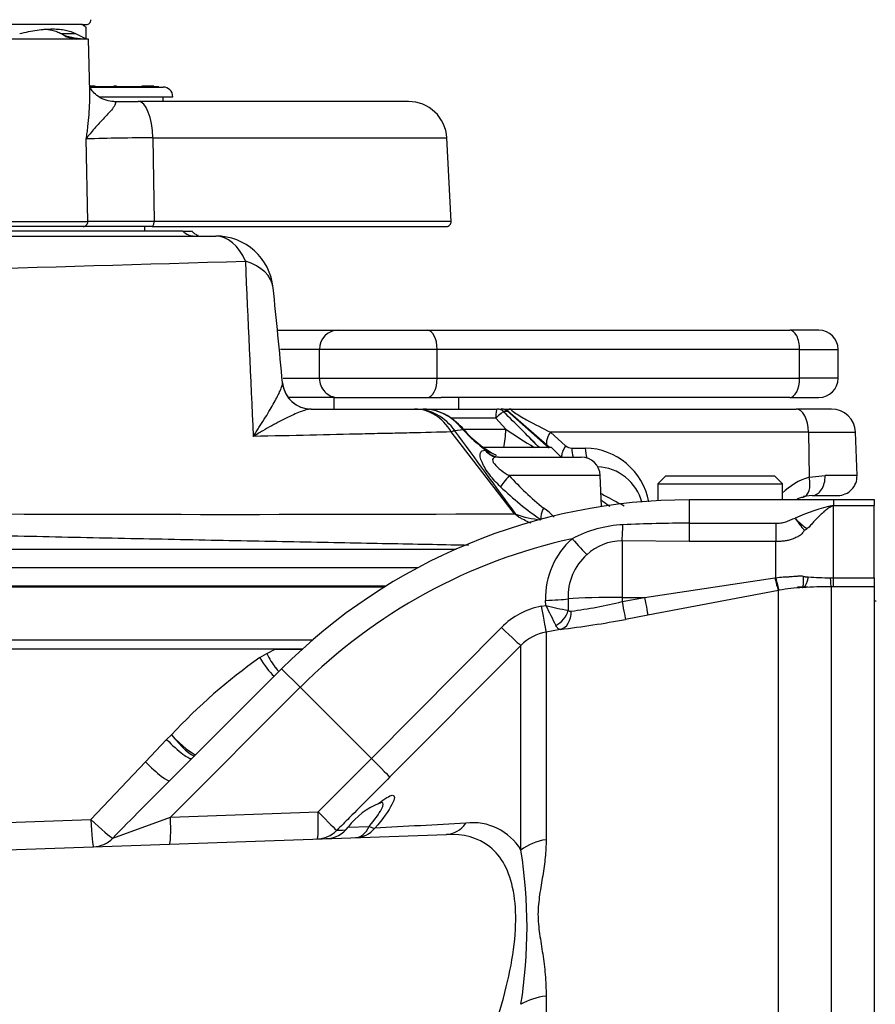
# Paper-space layout 'Sheet1' of a CAD drawing. Units: millimetres. Extents: x -22 to 210, y -8 to 297.
# Drawn here: x 68 to 77, y 251 to 262 of the extents above; entities that cross this region are included whole.
import ezdxf

# ---------------------------------------------------------------- set-up
doc = ezdxf.new("R2010")
doc.units = ezdxf.units.MM
for name, color, linetype in [('Default', 7, 'Continuous'), ('TT0-20-STD', 7, 'Continuous'), ('TT0-DRAIN-STD', 7, 'Continuous'), ('TT1-01-STD', 7, 'Continuous'), ('TT1-04-STD', 7, 'Continuous')]:
    doc.layers.add(name, color=color, linetype=linetype)

# ---------------------------------------------------------------- blocks, each defined once
blk = doc.blocks.new('SE5')
at = {"layer": 'TT0-20-STD', "color": 7, "linetype": 'Continuous'}
blk.add_line((76.782, 255.541), (76.762, 255.541), dxfattribs=at)
at = {"layer": 'TT0-DRAIN-STD', "color": 7, "linetype": 'Continuous'}
for p, q in [((73.404, 257.141), (72.695, 257.141)), ((73.504, 257.041), (73.404, 257.141))]:
    blk.add_line(p, q, dxfattribs=at)
at = {"layer": 'TT1-01-STD', "color": 7, "linetype": 'Continuous'}
for p, q in [((74.837, 256.596), (74.837, 256.353)), ((76.337, 256.596), (74.837, 256.596)), ((76.337, 256.596), (76.337, 256.536)), ((76.765, 256.596), (76.337, 256.596)), ((76.762, 256.596), (76.762, 256.536)), ((76.337, 255.785), (76.337, 256.536)), ((76.762, 255.785), (76.762, 256.536)), ((74.837, 256.353), (74.837, 256.162)), ((74.837, 256.353), (75.737, 256.353)), ((75.737, 256.353), (75.737, 256.162)), ((74.837, 256.162), (74.137, 256.168)), ((74.137, 256.168), (74.137, 255.581)), ((75.737, 256.162), (74.837, 256.162)), ((75.737, 255.786), (75.737, 256.162)), ((74.371, 255.581), (75.728, 255.785)), ((75.728, 255.785), (75.737, 255.786)), ((76.303, 255.785), (76.337, 255.785)), ((76.337, 255.692), (76.337, 255.785)), ((76.337, 255.785), (76.762, 255.785)), ((76.762, 255.785), (76.762, 255.692)), ((75.764, 255.654), (74.407, 255.395)), ((75.773, 255.655), (75.764, 255.654)), ((75.764, 246.055), (75.764, 255.654)), ((76.337, 255.692), (76.314, 255.692)), ((76.314, 255.692), (76.314, 246.164)), ((76.762, 255.692), (76.337, 255.692)), ((76.762, 255.692), (76.762, 246.163)), ((73.343, 255.498), (73.342, 255.55)), ((73.575, 255.566), (73.577, 255.446)), ((74.137, 255.581), (74.137, 255.537)), ((74.137, 255.537), (74.371, 255.581)), ((74.137, 255.581), (74.371, 255.581)), ((73.3, 255.489), (73.343, 255.498)), ((74.407, 255.395), (74.174, 255.351)), ((71.528, 253.905), (72.883, 255.269)), ((73.493, 255.247), (73.347, 255.22)), ((73.347, 255.22), (73.347, 253.059)), ((70.527, 255.041), (66.92, 255.041)), ((70.44, 254.997), (70.527, 255.041)), ((70.527, 255.041), (70.814, 255.041)), ((73.085, 255.081), (71.722, 253.712)), ((73.085, 252.951), (73.085, 255.081)), ((70.368, 254.954), (70.44, 254.997)), ((70.594, 254.839), (69.661, 253.906)), ((70.788, 254.645), (70.594, 254.839)), ((69.438, 253.295), (70.788, 254.645)), ((71.528, 253.905), (70.788, 254.645)), ((69.176, 253.871), (69.397, 254.102)), ((69.397, 254.102), (69.447, 254.15)), ((69.43, 253.675), (69.661, 253.906)), ((70.974, 253.349), (71.528, 253.905)), ((68.61, 253.27), (69.176, 253.871)), ((68.837, 253.076), (69.438, 253.295)), ((69.438, 253.295), (70.974, 253.349)), ((66.975, 253.211), (68.61, 253.27)), ((71.286, 253.191), (71.505, 253.198)), ((65.791, 252.887), (72.309, 253.114)), ((73.347, 251.432), (73.347, 245.865))]:
    blk.add_line(p, q, dxfattribs=at)
for centre, radius, start, end in [((74.837, 250.596), 6, 90, 135), ((76.682, 254.834), 1.737, 101.4556, 115.2777), ((74.852, 241.161), 15.192, 90.0586, 92.6625), ((76.445, 256.859), 0.68, 221.979, 235.9398), ((76.604, 256.811), 0.778, 211.4678, 222.9982), ((74.206, 255.095), 1.243, 92.7126, 118.1592), ((75.934, 256.506), 0.247, 294.0764, 301.9672), ((74.837, 250.596), 5.726, 102.2828, 135), ((74.163, 255.576), 0.822, 131.5125, 181.8002), ((74.131, 255.641), 0.527, 89.3397, 133.1669), ((74.165, 255.587), 0.59, 131.9805, 182.0218), ((76.287, 257.906), 2.121, 264.2819, 270.4432), ((76.079, 254.03), 1.654, 92.1472, 100.6698), ((76.409, 247.884), 7.809, 90.6929, 92.8729), ((72.924, 260.501), 5.11, 277.6896, 283.7306), ((73.444, 254.713), 0.789, 100.5291, 135.2861), ((74.047, 258.16), 2.754, 255.1938, 260.1738), ((84.301, 260.9), 12.217, 206.2439, 207.3411), ((73.602, 255.472), 0.0362, 225.8444, 278.4562), ((72.337, 265.08), 9.9, 276.7097, 280.6938), ((73.438, 254.732), 0.497, 100.5748, 135.311), ((73.776, 250.117), 5.917, 125.1679, 137.0264), ((164.895, 158.397), 134.876, 135.0562, 135.41428), ((71.887, 252.741), 0.75, 111.2672, 143.201), ((72.677, 251.991), 1.793, 125.7245, 126.2199), ((71.046, 253.37), 0.3, 272, 323.201), ((84.427, 28.76), 224.787, 93.0388, 93.28015), ((72.584, 252.653), 0.583, 30.7527, 97.2867), ((68.011, 252.149), 5.137, 351.0163, 8.9837)]:
    blk.add_arc(centre, radius, start, end, dxfattribs=at)
for centre, major_axis, ratio, start_param, end_param in [((74.137, 256.419), (-0.008, -0.3), 0.041727, 0.582387, 1.296335), ((73.613, 256.217), (0.197, -0.226), 0.042045, -1.494311, -0.600503), ((75.728, 255.85), (0.038, -0.196), 0.06474, 5.036513, 6.200709), ((75.737, 255.851), (0.037, -0.197), 0.064139, 5.038651, 6.200736), ((76.314, 255.891), (0.001, -0.2), 0.067878, 5.269361, 6.186337), ((73.335, 255.575), (0.3, 0.007), 0.084037, 4.735581, 5.642022), ((74.137, 255.544), (-0.7, 0), 0.052336, 4.712389, 5.643641), ((74.137, 255.547), (0.037, -0.197), 0.009691, 4.763845, 6.193591), ((74.371, 255.591), (0.037, -0.197), 0.00969, 4.763845, 6.194181), ((73.292, 255.514), (0.055, -0.295), 0.010492, 0.061517, 1.484161), ((73.417, 255.453), (-0.118, -0.162), 0.742684, 0.96325, 2.031558), ((73.457, 255.443), (0.023, -0.199), 0.752574, 0.093444, 1.450237), ((72.873, 255.293), (0.213, -0.212), 0.033402, 4.793022, 6.237574), ((70.464, 254.969), (-0.158, 0.255), 0.300602, 1.447771, 2.324173), ((69.449, 254.118), (0.212, -0.212), 0.160502, 4.626389, 6.283185), ((69.501, 254.166), (-0.208, 0.216), 0.167349, 1.482446, 3.00103), ((69.501, 254.166), (0.193, -0.23), 0.173041, 4.636134, 6.183092), ((71.51, 253.923), (0.212, -0.212), 0.000135, -1.48353, -0.055358), ((69.218, 253.887), (0.212, -0.212), 0.137037, 4.649595, 6.283185), ((69.419, 253.314), (-0.01, 0.3), 0.059561, 3.141593, 4.648604), ((70.955, 253.367), (-0.01, 0.3), 0.059561, 3.141593, 4.648604), ((70.955, 253.367), (0.213, -0.212), 0.000154, -1.48353, -0.05909), ((68.627, 253.286), (0.01, -0.3), 0.059798, 4.762692, 6.283185), ((68.627, 253.286), (-0.215, 0.21), 0.077919, 1.565906, 2.989085), ((71.353, 253.381), (0.01, -0.3), 0.625286, 0, 0.893627), ((71.353, 253.381), (-0.01, 0.3), 0.953618, 3.141593, 3.940225), ((71.353, 253.381), (0.227, -0.197), 0.203262, -0.670232, -0.22207), ((72.298, 253.414), (-0.01, 0.3), 0.886128, 3.141593, 4.025909), ((68.627, 253.286), (-0.01, 0.3), 0.975679, 3.141593, 3.904374), ((70.955, 253.367), (-0.01, 0.3), 0.996273, 3.141593, 3.895697), ((73.439, 252.674), (-0.5, 0), 0.784051, 4.896765, 5.497787), ((73.439, 251.126), (-0.5, 0), 0.622971, 4.896765, 5.497787)]:
    blk.add_ellipse(centre, major_axis=major_axis, ratio=ratio, start_param=start_param, end_param=end_param, dxfattribs=at)
for points, degree, knots in [([(76.337, 256.536), (76.33, 256.533), (76.323, 256.529), (76.309, 256.522), (76.303, 256.519), (76.283, 256.507), (76.271, 256.499), (76.248, 256.481), (76.237, 256.472), (76.216, 256.452), (76.205, 256.442), (76.173, 256.411), (76.152, 256.389), (76.121, 256.355), (76.11, 256.343), (76.095, 256.325), (76.09, 256.319), (76.078, 256.307), (76.072, 256.301), (76.065, 256.296)], 3, [0, 0, 0, 0, 0.0625, 0.0625, 0.125, 0.125, 0.25, 0.25, 0.375, 0.375, 0.5, 0.5, 0.75, 0.75, 0.875, 0.875, 0.9375, 0.9375, 1, 1, 1, 1]), ([(76.337, 256.536), (76.397, 256.536), (76.609, 256.536), (76.762, 256.536)], 2, [0, 0, 0, 0.282353, 1, 1, 1]), ([(75.737, 256.353), (75.746, 256.353), (75.755, 256.353), (75.772, 256.354), (75.781, 256.354), (75.807, 256.357), (75.825, 256.36), (75.857, 256.374), (75.874, 256.381), (75.906, 256.394), (75.923, 256.4), (75.94, 256.405)], 3, [0, 0, 0, 0, 0.125, 0.125, 0.25, 0.25, 0.5, 0.5, 0.75, 0.75, 1, 1, 1, 1]), ([(76.035, 256.28), (76.033, 256.278), (76.032, 256.275), (76.029, 256.271), (76.027, 256.268), (76.023, 256.261), (76.019, 256.256), (76.011, 256.246), (76.007, 256.241), (75.997, 256.232), (75.991, 256.227), (75.982, 256.221), (75.979, 256.219), (75.972, 256.216), (75.969, 256.214), (75.96, 256.209), (75.953, 256.206), (75.934, 256.197), (75.92, 256.192), (75.893, 256.183), (75.879, 256.178), (75.851, 256.171), (75.837, 256.169), (75.809, 256.165), (75.794, 256.164), (75.766, 256.163), (75.751, 256.162), (75.737, 256.162)], 3, [0, 0, 0, 0, 0.03125, 0.03125, 0.0625, 0.0625, 0.125, 0.125, 0.1875, 0.1875, 0.25, 0.25, 0.28125, 0.28125, 0.3125, 0.3125, 0.375, 0.375, 0.5, 0.5, 0.625, 0.625, 0.75, 0.75, 0.875, 0.875, 1, 1, 1, 1]), ([(75.737, 255.786), (75.763, 255.79), (75.789, 255.792), (75.828, 255.794), (75.841, 255.794), (75.866, 255.796), (75.878, 255.797), (75.915, 255.8), (75.939, 255.801), (75.968, 255.804), (75.973, 255.804), (75.984, 255.805), (75.99, 255.805), (76, 255.805), (76.006, 255.805), (76.016, 255.803), (76.021, 255.801), (76.026, 255.799)], 3, [0, 0, 0, 0, 0.25, 0.25, 0.375, 0.375, 0.5, 0.5, 0.75, 0.75, 0.8125, 0.8125, 0.875, 0.875, 0.9375, 0.9375, 1, 1, 1, 1]), ([(76.017, 255.683), (76.018, 255.683), (76.019, 255.684), (76.02, 255.687), (76.021, 255.691), (76.022, 255.695), (76.023, 255.699), (76.024, 255.704), (76.024, 255.709), (76.025, 255.714), (76.026, 255.723), (76.026, 255.736), (76.027, 255.755), (76.027, 255.775), (76.026, 255.791), (76.026, 255.799)], 3, [0, 0, 0, 0, 0.06853, 0.133812, 0.195847, 0.254635, 0.310177, 0.362474, 0.411528, 0.457339, 0.49991, 0.634599, 0.749963, 0.872523, 1, 1, 1, 1]), ([(76.017, 255.683), (76.024, 255.685), (76.031, 255.689), (76.04, 255.698), (76.043, 255.702), (76.048, 255.71), (76.051, 255.714), (76.056, 255.724), (76.058, 255.729), (76.063, 255.741), (76.065, 255.747), (76.069, 255.76), (76.07, 255.767), (76.073, 255.777), (76.073, 255.781), (76.075, 255.788), (76.075, 255.792), (76.076, 255.796)], 3, [0, 0, 0, 0, 0.25, 0.25, 0.375, 0.375, 0.5, 0.5, 0.625, 0.625, 0.75, 0.75, 0.875, 0.875, 0.9375, 0.9375, 1, 1, 1, 1]), ([(76.026, 255.799), (76.028, 255.799), (76.032, 255.799), (76.038, 255.797), (76.045, 255.796), (76.053, 255.796), (76.063, 255.796), (76.071, 255.796), (76.076, 255.796)], 3, [0, 0, 0, 0, 0.099086, 0.249876, 0.369757, 0.499813, 0.715702, 1, 1, 1, 1]), ([(73.493, 255.247), (73.486, 255.247), (73.478, 255.251), (73.463, 255.265), (73.456, 255.275), (73.449, 255.289)], 3, [0, 0, 0, 0, 0.5, 0.5, 1, 1, 1, 1]), ([(70.44, 254.997), (70.453, 254.97), (70.468, 254.943), (70.498, 254.894), (70.513, 254.872), (70.529, 254.851), (70.53, 254.85), (70.531, 254.849), (70.532, 254.848), (70.543, 254.833), (70.555, 254.82), (70.566, 254.808)], 3, [0, 0, 0, 0, 0.125, 0.125, 0.2421875, 0.2421875, 0.2460938, 0.2460938, 0.25, 0.25, 0.3349701, 0.3349701, 0.3349701, 0.3349701]), ([(71.722, 253.712), (71.581, 253.57), (71.439, 253.429), (71.298, 253.287), (71.255, 253.243), (71.211, 253.2), (71.168, 253.156)], 3, [0, 0, 0, 0, 0.76414, 0.76414, 0.76414, 1, 1, 1, 1]), ([(71.603, 253.436), (71.668, 253.488), (71.719, 253.519), (71.776, 253.524), (71.775, 253.489), (71.709, 253.362), (71.646, 253.272), (71.565, 253.179)], 3, [0.2819615, 0.2819615, 0.2819615, 0.2819615, 0.5, 0.5, 0.75, 0.75, 1, 1, 1, 1]), ([(71.505, 253.198), (71.564, 253.265), (71.609, 253.33), (71.656, 253.421), (71.657, 253.447), (71.631, 253.446), (71.625, 253.444), (71.619, 253.442)], 3, [0, 0, 0, 0, 0.25, 0.25, 0.5, 0.5, 0.5531849, 0.5531849, 0.5531849, 0.5531849]), ([(72.694, 250.812), (72.828, 251.136), (72.927, 251.458), (73.009, 251.9), (73.026, 252.042), (73.034, 252.299), (73.026, 252.417), (72.987, 252.629), (72.956, 252.72), (72.874, 252.873), (72.823, 252.935), (72.641, 253.082), (72.487, 253.121), (72.309, 253.114)], 3, [0, 0, 0, 0, 0.25, 0.25, 0.375, 0.375, 0.5, 0.5, 0.625, 0.625, 0.75, 0.75, 1, 1, 1, 1]), ([(73.347, 253.059), (73.347, 252.999), (73.344, 252.938), (73.331, 252.813), (73.322, 252.749), (73.301, 252.619), (73.289, 252.553), (73.27, 252.419), (73.263, 252.352), (73.262, 252.25), (73.264, 252.215), (73.27, 252.147), (73.274, 252.113), (73.289, 252.01), (73.301, 251.941), (73.322, 251.8), (73.331, 251.729), (73.344, 251.583), (73.347, 251.508), (73.347, 251.432)], 3, [0, 0, 0, 0, 0.125, 0.125, 0.25, 0.25, 0.375, 0.375, 0.5, 0.5, 0.5625, 0.5625, 0.625, 0.625, 0.75, 0.75, 0.875, 0.875, 1, 1, 1, 1])]:
    blk.add_open_spline(points, degree=degree, knots=knots, dxfattribs=at)
blk.add_open_spline([(71.168, 253.156), (71.187, 253.157), (71.216, 253.159), (71.255, 253.161)], degree=3, dxfattribs=at)
at = {"layer": 'TT1-04-STD', "color": 7, "linetype": 'Continuous'}
for p, q in [((68.517, 261.541), (67.684, 261.541)), ((68.516, 261.541), (68.56, 261.541)), ((68.561, 261.393), (68.561, 261.514)), ((68.584, 261.391), (66.139, 261.391)), ((68.297, 261.447), (68.449, 261.447)), ((68.319, 261.434), (68.297, 261.447)), ((68.343, 261.418), (68.319, 261.434)), ((68.598, 260.846), (68.584, 261.391)), ((68.606, 260.901), (68.596, 260.901)), ((68.6, 260.891), (69.361, 260.891)), ((68.603, 260.896), (69.311, 260.896)), ((68.606, 260.901), (68.606, 260.896)), ((68.653, 260.901), (68.606, 260.901)), ((68.653, 260.901), (68.653, 260.896)), ((68.658, 260.901), (68.658, 260.896)), ((68.718, 260.901), (68.718, 260.896)), ((68.876, 260.901), (68.846, 260.901)), ((68.876, 260.901), (68.876, 260.896)), ((68.934, 260.901), (68.934, 260.896)), ((68.974, 260.901), (68.974, 260.896)), ((69.069, 260.901), (69.069, 260.896)), ((69.108, 260.901), (69.108, 260.896)), ((69.14, 260.901), (69.14, 260.896)), ((69.184, 260.901), (69.14, 260.901)), ((69.184, 260.901), (69.184, 260.896)), ((69.21, 260.901), (69.184, 260.901)), ((69.21, 260.901), (69.21, 260.896)), ((69.25, 260.901), (69.21, 260.901)), ((69.232, 260.901), (69.232, 260.902)), ((69.25, 260.901), (69.25, 260.896)), ((69.263, 260.901), (69.25, 260.901)), ((69.263, 260.901), (69.263, 260.896)), ((69.264, 260.901), (69.263, 260.901)), ((69.264, 260.901), (69.264, 260.896)), ((69.264, 260.901), (69.264, 260.896)), ((69.264, 260.901), (69.264, 260.896)), ((69.264, 260.901), (69.264, 260.901)), ((69.264, 260.901), (69.264, 260.901)), ((69.311, 260.891), (69.311, 260.896)), ((68.698, 260.791), (69.461, 260.791)), ((69.361, 260.741), (69.361, 260.791)), ((68.85, 260.741), (69.101, 260.741)), ((71.914, 260.741), (69.101, 260.741)), ((68.577, 259.493), (68.561, 260.352)), ((69.254, 260.362), (72.313, 260.362)), ((69.254, 260.362), (69.266, 259.494)), ((72.359, 259.494), (72.313, 260.362)), ((66.146, 259.493), (68.577, 259.493)), ((68.529, 259.441), (66.194, 259.441)), ((69.247, 259.441), (68.529, 259.441)), ((69.172, 259.391), (69.172, 259.441)), ((69.247, 259.441), (72.309, 259.441)), ((72.359, 259.494), (69.266, 259.494)), ((64.345, 259.341), (69.909, 259.341)), ((69.566, 259.391), (65.05, 259.391)), ((69.566, 259.391), (69.657, 259.391)), ((70.558, 258.361), (71.181, 258.361)), ((71.181, 258.361), (72.11, 258.361)), ((72.11, 258.361), (75.882, 258.361)), ((76.186, 258.361), (75.882, 258.361)), ((70.988, 258.161), (70.582, 258.161)), ((72.213, 258.161), (70.988, 258.161)), ((70.988, 257.861), (70.988, 258.161)), ((75.985, 258.161), (72.213, 258.161)), ((72.213, 257.861), (72.213, 258.161)), ((75.985, 258.161), (76.386, 258.161)), ((75.985, 257.861), (75.985, 258.161)), ((76.386, 257.861), (76.386, 258.161)), ((70.604, 257.805), (70.602, 257.813)), ((70.609, 257.861), (70.988, 257.861)), ((70.988, 257.861), (72.213, 257.861)), ((72.213, 257.861), (75.985, 257.861)), ((76.386, 257.861), (75.985, 257.861)), ((71.137, 257.661), (70.662, 257.661)), ((71.137, 257.661), (72.255, 257.661)), ((71.137, 257.661), (71.137, 257.541)), ((75.882, 257.661), (72.255, 257.661)), ((72.437, 257.541), (72.437, 257.661)), ((75.882, 257.661), (76.186, 257.661)), ((70.901, 257.541), (71.978, 257.541)), ((71.978, 257.541), (72.07, 257.541)), ((72.085, 257.541), (72.837, 257.541)), ((72.866, 257.541), (72.878, 257.541)), ((72.908, 257.541), (72.984, 257.541)), ((73.38, 257.134), (72.944, 257.517)), ((72.944, 257.517), (72.944, 257.517)), ((73.381, 257.141), (72.948, 257.52)), ((72.984, 257.541), (75.949, 257.541)), ((76.317, 257.541), (75.949, 257.541)), ((72.824, 257.445), (72.353, 257.445)), ((72.485, 257.326), (72.407, 257.405)), ((72.927, 257.331), (72.824, 257.445)), ((73.019, 256.451), (72.36, 257.302)), ((72.485, 257.326), (72.398, 257.314)), ((72.486, 257.331), (72.927, 257.331)), ((76.078, 257.3), (73.391, 257.3)), ((73.391, 257.3), (73.55, 257.159)), ((76.078, 257.3), (76.086, 256.831)), ((76.078, 257.3), (76.567, 257.3)), ((76.583, 256.848), (76.567, 257.3)), ((72.714, 257.112), (72.723, 257.111)), ((73.615, 257.134), (73.754, 257.134)), ((72.851, 257.041), (73.711, 257.041)), ((73.91, 256.848), (72.964, 256.848)), ((73.922, 256.526), (73.91, 256.848)), ((74.588, 256.841), (74.508, 256.761)), ((74.508, 256.761), (75.808, 256.761)), ((74.508, 256.761), (74.508, 256.587)), ((75.728, 256.841), (74.588, 256.841)), ((75.808, 256.761), (75.728, 256.841)), ((75.808, 256.596), (75.808, 256.761)), ((76.086, 256.831), (76.251, 256.848)), ((76.583, 256.848), (76.251, 256.848)), ((76.116, 256.641), (76.026, 256.629)), ((76.116, 256.641), (76.383, 256.641)), ((67.018, 256.084), (72.412, 256.084)), ((66.936, 255.891), (72.016, 255.891)), ((71.68, 255.698), (66.913, 255.698)), ((66.913, 255.691), (71.669, 255.691)), ((75.964, 255.691), (76.072, 255.691)), ((66.901, 255.138), (70.916, 255.138)), ((70.807, 255.041), (70.53, 255.041))]:
    blk.add_line(p, q, dxfattribs=at)
for centre, radius, start, end in [((68.56, 261.591), 0.05, 270, 1), ((68.567, 262.075), 0.694, 251.2047, 255.6921), ((68.461, 261.591), 0.2, 249.4847, 270), ((68.608, 263.391), 2, 263.7943, 268.6504), ((69.452, 263.339), 2.141, 242.0587, 245.3771), ((69.361, 260.791), 0.1, 0, 90), ((71.914, 260.341), 0.4, 3, 90), ((69.199, 241.034), 19.328, 89.8373, 91.8924), ((69.202, 111.471), 148.023, 89.97539, 90.24212), ((72.309, 259.491), 0.05, 270, 3), ((69.909, 258.741), 0.6, 5.9435, 90), ((44.805, 1091.447), 832.755, 271.314474, 271.748696), ((461.566, 275.792), 391.706, 182.44533, 182.7125), ((-7.214, 250.581), 78.153, 5.3092, 6.03917), ((76.186, 258.161), 0.2, 0, 90), ((70.902, 257.841), 0.3, 185.3199, 269.9998), ((76.186, 257.861), 0.2, 270, 0), ((72.054, 257.019), 0.523, 73.6085, 88.224), ((72.054, 257.019), 0.523, 47.5586, 73.6085), ((72.094, 257.076), 0.456, 45.519, 75.6319), ((72.837, 257.441), 0.1, 45.1385, 90), ((72.878, 257.442), 0.0998, 48.7269, 89.9958), ((72.886, 257.441), 0.1, 49.2433, 89.9816), ((62.704, 246.979), 14.662, 43.9197, 45.8983), ((76.317, 257.291), 0.25, 2, 90), ((72.042, 256.942), 0.591, 40.836, 51.0524), ((-92.185, 136.437), 204.203, 35.99376, 36.29528), ((73.516, 258.231), 1.372, 221.2711, 234.7109), ((73.308, 258.016), 1.069, 220.0393, 243.2873), ((75.103, 260.45), 3.803, 235.0908, 240.4357), ((65.965, 249.946), 10.257, 44.5343, 45.4448), ((73.615, 257.231), 0.0968, 228.2387, 269.8768), ((73.743, 256.45), 0.684, 10.5801, 89.0922), ((73.711, 256.841), 0.2, 2, 90), ((73.861, 256.441), 0.5, 14.5945, 87.6501), ((75.061, 258.705), 2.801, 221.5204, 231.5922), ((76.281, 256.181), 0.679, 106.6339, 134.6195), ((76.383, 256.841), 0.2, 270, 2), ((75.159, 259.101), 3.292, 226.0322, 235.4396), ((70.016, 923.905), 667.46, 269.696782, 270.257797), ((73.004, 256.029), 0.576, 42.3904, 56.5979), ((72.82, 255.9), 0.586, 68.7912, 70.1294), ((72.563, 255.951), 0.677, 46.1977, 47.6861), ((73.36, 257.328), 0.941, 249.57, 265.7817)]:
    blk.add_arc(centre, radius, start, end, dxfattribs=at)
for centre, major_axis, ratio, start_param, end_param in [((68.608, 263.391), (0, -2), 0.707107, 6.077542, 6.249875), ((69.101, 260.341), (0, 0.4), 0.38219, 4.764749, 6.283185), ((68.529, 259.491), (0, -0.05), 0.955392, 0, 1.596976), ((69.247, 259.491), (0, -0.05), 0.381039, 0, 1.623156), ((69.692, 259.541), (0, -0.2), 0.953747, 5.560451, 6.283185), ((69.909, 258.741), (0, 0.6), 0.621664, 5.311579, 6.283185), ((69.909, 258.741), (-0.597, -0.062), 0.617491, 3.140984, 4.107095), ((71.181, 258.161), (0, 0.2), 0.964964, 0, 1.570796), ((72.11, 258.161), (0, 0.2), 0.515038, 4.712389, 6.283185), ((75.882, 258.161), (0, -0.2), 0.515038, 1.570796, 3.141593), ((70.901, 257.841), (0, -0.3), 0.999139, 4.834971, 6.283185), ((71.181, 257.861), (0, 0.2), 0.964964, 1.570796, 3.141593), ((72.11, 257.861), (0, -0.2), 0.515038, 0, 1.570796), ((75.882, 257.861), (0, -0.2), 0.515038, 0, 1.570796), ((71.978, 256.941), (0, -0.6), 0.798093, 2.215835, 3.141593), ((71.978, 256.941), (0, -0.6), 0.894615, 2.241071, 3.141593), ((72.837, 257.441), (0, -0.1), 0.131551, 3.141593, 4.677482), ((72.837, 257.441), (-0.0705, -0.0709), 0.118079, 3.141593, 4.780443), ((72.837, 257.441), (-0.0705, -0.0709), 0.118079, 2.897572, 3.141593), ((75.949, 257.291), (0, 0.25), 0.515038, 4.747296, 6.283185), ((72.349, 257.327), (-0.0654, -0.0756), 0.250819, 3.129696, 3.420446), ((71.978, 256.941), (0.474, 0.368), 0.172671, 0.363453, 0.510729), ((72.415, 257.262), (-0.0746, -0.0666), 0.042409, 3.123776, 3.467857), ((72.853, 257.341), (0, 0.3), 0.245025, 3.982661, 4.677482), ((73.494, 257.307), (0.132, 0.15), 0.389992, 1.94634, 3.157613), ((72.851, 257.241), (0, 0.2), 0.901522, 2.277497, 3.141593), ((72.861, 257.241), (0, 0.2), 0.902794, 2.279595, 3.141593), ((73.653, 257.166), (0.133, 0.15), 0.388959, 1.94754, 2.810203), ((73.718, 257.141), (0, -0.2), 0.515038, 4.747296, 5.235988), ((73.857, 257.141), (0, -0.2), 0.515038, 4.747296, 5.289641), ((73.007, 256.855), (-0.138, -0.145), 0.133774, 4.887277, 5.855222), ((75.983, 256.824), (-0.049, 0.194), 0.509812, 3.078186, 4.620357), ((76.116, 256.841), (0, 0.2), 0.676319, 3.141593, 4.747296), ((73.422, 256.517), (-0.111, -0.166), 0.422276, 5.027821, 5.785145), ((72.837, 256.265), (0.167, 0.249), 0.407442, -0.561607, -0.523071)]:
    blk.add_ellipse(centre, major_axis=major_axis, ratio=ratio, start_param=start_param, end_param=end_param, dxfattribs=at)
for points, knots in [([(67.868, 261.447), (67.899, 261.455), (67.93, 261.462), (67.99, 261.474), (68.02, 261.48), (68.106, 261.492), (68.16, 261.496), (68.235, 261.496), (68.259, 261.495), (68.304, 261.491), (68.325, 261.488), (68.385, 261.475), (68.42, 261.463), (68.449, 261.447)], [0, 0, 0, 0, 0.125, 0.125, 0.25, 0.25, 0.5, 0.5, 0.625, 0.625, 0.75, 0.75, 1, 1, 1, 1]), ([(68.119, 261.495), (68.149, 261.493), (68.177, 261.489), (68.221, 261.479), (68.239, 261.474), (68.27, 261.462), (68.285, 261.455), (68.297, 261.447)], [0.5862536, 0.5862536, 0.5862536, 0.5862536, 0.75, 0.75, 0.875, 0.875, 1, 1, 1, 1]), ([(68.561, 261.511), (68.561, 261.511), (68.558, 261.514), (68.543, 261.524), (68.532, 261.532), (68.517, 261.541)], [0.5004734, 0.5004734, 0.5004734, 0.5004734, 0.75, 0.75, 1, 1, 1, 1]), ([(68.848, 260.742), (68.847, 260.742), (68.825, 260.74), (68.762, 260.752), (68.688, 260.787), (68.631, 260.839), (68.604, 260.881), (68.597, 260.897), (68.595, 260.902)], [0, 0, 0, 0, 0.00874, 0.1458354, 0.2988194, 0.4399038, 0.5497946, 0.6335856, 0.6335856, 0.6335856, 0.6335856]), ([(68.561, 260.352), (68.564, 260.373), (68.567, 260.395), (68.573, 260.438), (68.575, 260.459), (68.583, 260.523), (68.587, 260.566), (68.593, 260.649), (68.595, 260.69), (68.598, 260.771), (68.599, 260.81), (68.598, 260.848), (68.598, 260.848), (68.598, 260.848)], [0, 0, 0, 0, 0.0625, 0.0625, 0.125, 0.125, 0.25, 0.25, 0.375, 0.375, 0.5, 0.5, 0.5003004, 0.5003004, 0.5003004, 0.5003004]), ([(68.85, 260.741), (68.856, 260.741), (68.86, 260.739), (68.865, 260.733), (68.866, 260.728), (68.862, 260.71), (68.854, 260.694), (68.83, 260.661), (68.815, 260.643), (68.783, 260.607), (68.766, 260.588), (68.713, 260.533), (68.678, 260.496), (68.629, 260.442), (68.614, 260.424), (68.593, 260.397), (68.586, 260.388), (68.576, 260.374), (68.573, 260.37), (68.567, 260.361), (68.564, 260.356), (68.561, 260.352)], [0, 0, 0, 0, 0.0625, 0.0625, 0.125, 0.125, 0.25, 0.25, 0.375, 0.375, 0.5, 0.5, 0.75, 0.75, 0.875, 0.875, 0.9375, 0.9375, 0.96875, 0.96875, 1, 1, 1, 1]), ([(69.724, 259.345), (69.721, 259.346), (69.714, 259.349), (69.695, 259.36), (69.672, 259.375), (69.661, 259.39), (69.658, 259.394)], [0.5481312, 0.5481312, 0.5481312, 0.5481312, 0.7159607, 0.8484759, 0.9665778, 1, 1, 1, 1]), ([(69.719, 259.345), (69.724, 259.344), (69.729, 259.344), (69.729, 259.344), (69.729, 259.344)], [0, 0, 0, 0, 0.29689, 0.3289943, 0.3289943, 0.3289943, 0.3289943]), ([(70.299, 257.255), (70.309, 257.271), (70.319, 257.287), (70.339, 257.317), (70.349, 257.332), (70.377, 257.377), (70.396, 257.406), (70.448, 257.49), (70.479, 257.542), (70.52, 257.614), (70.532, 257.637), (70.555, 257.679), (70.565, 257.7), (70.582, 257.737), (70.589, 257.753), (70.6, 257.783), (70.603, 257.795), (70.604, 257.805)], [0, 0, 0, 0, 0.0625, 0.0625, 0.125, 0.125, 0.25, 0.25, 0.5, 0.5, 0.625, 0.625, 0.75, 0.75, 0.875, 0.875, 1, 1, 1, 1]), ([(70.901, 257.541), (70.889, 257.541), (70.875, 257.539), (70.841, 257.53), (70.822, 257.524), (70.781, 257.509), (70.759, 257.5), (70.712, 257.479), (70.687, 257.468), (70.609, 257.43), (70.552, 257.4), (70.461, 257.35), (70.43, 257.332), (70.382, 257.304), (70.365, 257.295), (70.333, 257.275), (70.316, 257.265), (70.299, 257.255)], [0, 0, 0, 0, 0.125, 0.125, 0.25, 0.25, 0.375, 0.375, 0.5, 0.5, 0.75, 0.75, 0.875, 0.875, 0.9375, 0.9375, 1, 1, 1, 1]), ([(72.984, 257.541), (72.976, 257.541), (72.969, 257.541), (72.958, 257.538), (72.954, 257.536), (72.947, 257.53), (72.945, 257.528), (72.944, 257.522), (72.946, 257.52), (72.949, 257.517)], [0, 0, 0, 0, 0.25, 0.25, 0.5, 0.5, 0.75, 0.75, 1, 1, 1, 1]), ([(72.984, 257.541), (72.979, 257.541), (72.977, 257.539), (72.987, 257.528), (73, 257.517), (73.054, 257.48), (73.1, 257.453), (73.23, 257.381), (73.312, 257.339), (73.391, 257.3)], [0, 0, 0, 0, 0.125, 0.125, 0.25, 0.25, 0.5, 0.5, 1, 1, 1, 1]), ([(72.36, 257.302), (72.226, 257.299), (72.081, 257.296), (71.848, 257.29), (71.768, 257.288), (71.603, 257.285), (71.518, 257.283), (71.258, 257.277), (71.077, 257.273), (70.699, 257.264), (70.503, 257.26), (70.299, 257.255)], [0, 0, 0, 0, 0.25, 0.25, 0.375, 0.375, 0.5, 0.5, 0.75, 0.75, 1, 1, 1, 1]), ([(72.873, 256.731), (72.833, 256.77), (72.794, 256.812), (72.743, 256.878), (72.728, 256.9), (72.7, 256.944), (72.689, 256.966), (72.675, 256.997), (72.671, 257.007), (72.665, 257.025), (72.663, 257.034), (72.66, 257.05), (72.66, 257.058), (72.66, 257.072), (72.661, 257.078), (72.665, 257.088), (72.667, 257.093), (72.673, 257.101), (72.677, 257.104), (72.691, 257.11), (72.702, 257.112), (72.714, 257.112)], [0, 0, 0, 0, 0.25, 0.25, 0.375, 0.375, 0.5, 0.5, 0.5625, 0.5625, 0.625, 0.625, 0.6875, 0.6875, 0.75, 0.75, 0.8125, 0.8125, 0.875, 0.875, 1, 1, 1, 1]), ([(72.723, 257.111), (72.744, 257.101), (72.763, 257.092), (72.797, 257.075), (72.813, 257.067), (72.829, 257.061), (72.83, 257.06), (72.831, 257.06)], [0, 0, 0, 0, 0.25, 0.25, 0.5, 0.5, 0.5217312, 0.5217312, 0.5217312, 0.5217312]), ([(72.851, 257.041), (72.827, 257.041), (72.805, 257.039), (72.784, 257.015), (72.791, 256.992), (72.826, 256.946), (72.852, 256.924), (72.906, 256.883), (72.935, 256.865), (72.964, 256.848)], [0, 0, 0, 0, 0.25, 0.25, 0.5, 0.5, 0.75, 0.75, 1, 1, 1, 1]), ([(73.92, 256.663), (73.939, 256.651), (73.957, 256.641), (74.048, 256.591), (74.109, 256.56), (74.16, 256.534)], [0.6903355, 0.6903355, 0.6903355, 0.6903355, 0.75, 0.75, 1, 1, 1, 1]), ([(74.011, 256.524), (74.007, 256.527), (74.003, 256.531), (73.974, 256.552), (73.948, 256.571), (73.922, 256.592)], [0.23862581, 0.23862581, 0.23862581, 0.23862581, 0.25, 0.25, 0.31619116, 0.31619116, 0.31619116, 0.31619116]), ([(75.95, 256.6), (75.962, 256.606), (75.989, 256.618), (76.016, 256.624), (76.033, 256.627)], [0.8323487, 0.8323487, 0.8323487, 0.8323487, 0.9080202, 1, 1, 1, 1]), ([(73.193, 256.352), (73.184, 256.356), (73.174, 256.36), (73.144, 256.374), (73.123, 256.384), (73.089, 256.401), (73.078, 256.407), (73.061, 256.417), (73.055, 256.421), (73.044, 256.429), (73.038, 256.434), (73.032, 256.439)], [0.6955813, 0.6955813, 0.6955813, 0.6955813, 0.75, 0.75, 0.875, 0.875, 0.9375, 0.9375, 0.96875, 0.96875, 1, 1, 1, 1]), ([(72.54, 256.122), (72.419, 256.125), (72.293, 256.127), (71.896, 256.135), (71.611, 256.14), (71.006, 256.152), (70.684, 256.158), (70.03, 256.171), (69.694, 256.178), (69.006, 256.192), (68.653, 256.199), (67.957, 256.215), (67.612, 256.222), (67.097, 256.234), (66.926, 256.238), (66.665, 256.245), (66.574, 256.247), (66.485, 256.249)], [0.1896705, 0.1896705, 0.1896705, 0.1896705, 0.25, 0.25, 0.375, 0.375, 0.5, 0.5, 0.625, 0.625, 0.75, 0.75, 0.875, 0.875, 0.9375, 0.9375, 0.9707075, 0.9707075, 0.9707075, 0.9707075])]:
    blk.add_open_spline(points, degree=3, knots=knots, dxfattribs=at)
blk.add_open_spline([(72.944, 257.517), (72.936, 257.517), (72.921, 257.516), (72.898, 257.516)], degree=3, dxfattribs=at)

psp = doc.layouts.new('Sheet1')

# ---------------------------------------------------------------- block references
at = {"layer": 'Default'}
psp.add_blockref('SE5', (0, 0), dxfattribs=at)

doc.saveas('drawing.dxf')
